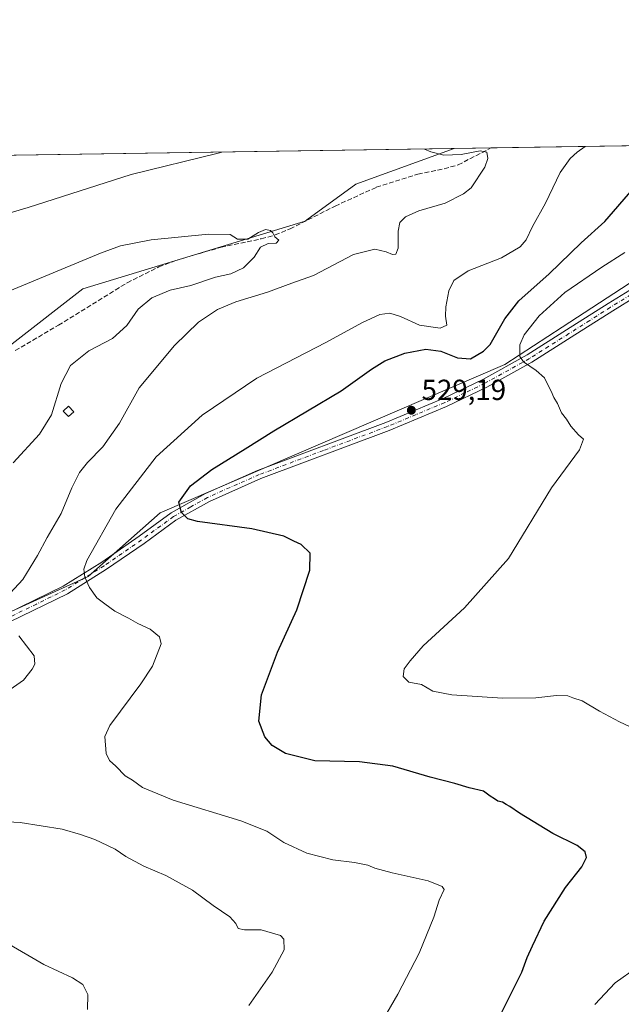
# Model space of a CAD drawing. Units: metres. Extents: x 604176 to 607634, y 4719962 to 4722327.
# Drawn here: x 604533 to 604740, y 4721987 to 4722327 of the extents above; entities that cross this region are included whole.
import ezdxf

# ---------------------------------------------------------------- set-up
doc = ezdxf.new("R2010")
doc.units = ezdxf.units.M
doc.header["$MEASUREMENT"] = 0
doc.linetypes.add('DGN Style 3', pattern=[2.307223458686699, 1.648016756204785, -0.6592067024819142])
doc.linetypes.add('DGN Style 4', pattern=[2.6384748266838614, 1.318413404963828, -0.6592067024819142, 0.001648016756204785, -0.6592067024819142])
for name, color, linetype, lineweight in [('Camino Cxs', 7, 'Continuous', 0), ('Camino eje', 30, 'DGN Style 4', 13), ('Comarca CxS', 21, 'Continuous', 0), ('Comunidad Autónoma CxS', 142, 'Continuous', 0), ('Corriente artificial lineal', 4, 'DGN Style 3', 13), ('Cultivos herbáceos CxS', 92, 'Continuous', 0), ('Cultivos leñosos CxS', 92, 'Continuous', 0), ('Curva de nivel maestra', 30, 'Continuous', 30), ('Curva de nivel normal', 30, 'Continuous', 0), ('Edificación ligera Cxs', 1, 'Continuous', 0), ('Municipio CxS', 4, 'Continuous', 0), ('Provincia CxS', 1, 'Continuous', 0), ('Punto de cota en terreno', 7, 'Continuous', 0), ('Rótulo de punto de cota en terreno', 7, 'Continuous', 0), ('Suelo desnudo CxS', 253, 'Continuous', 0)]:
    doc.layers.add(name, color=color, linetype=linetype, lineweight=lineweight)
doc.styles.add('Style-Arial', font='txt')

# ---------------------------------------------------------------- blocks, each defined once
blk = doc.blocks.new('*U10')
at = {"layer": 'Cultivos herbáceos CxS', "color": 92, "linetype": 'Continuous', "lineweight": 0}
blk.add_polyline3d([(604176.2800000003, 4722274.92, 509.0524000000005), (604682.4411000004, 4722282.658299999, 515.4985000000015), (604648.5840999996, 4722270.3959, 512.6300999999949), (604631.6527000006, 4722258.050100001, 510.8659999999945), (604631.0620999997, 4722257.6193, 510.8285999999935), (604554.4007000001, 4722234.256899999, 508.4305000000023), (604505.4725000003, 4722196.224300001, 505.1086000000069)], dxfattribs=at)
blk = doc.blocks.new('*U14')
at = {"layer": 'Cultivos leñosos CxS', "color": 92, "linetype": 'Continuous', "lineweight": 0}
for points in [[(604267.6601, 4721986.976700001, 493.8785000000062), (604268.2147000004, 4722013.989499999, 492.357600000003), (604290.4984999998, 4722032.333100001, 493.6373000000021), (604349.4127000002, 4722078.767100001, 499.7424000000028), (604386.1656999999, 4722091.1237, 497.1940999999933), (604400.5721000005, 4722098.894900001, 498.4324000000051), (604441.7443000004, 4722121.1043, 499.9453999999969), (604452.0698999995, 4722137.7521, 501.1750999999931), (604458.0270999996, 4722152.8529, 504.303899999999), (604456.5663000002, 4722169.279899999, 507.7023999999947), (604486.0959000001, 4722187.174500001, 507.2514999999985), (604505.4725000003, 4722196.224300001, 505.1086000000069), (604554.4007000001, 4722234.256899999, 508.4305000000023), (604631.0620999997, 4722257.6193, 510.8285999999935), (604631.6527000006, 4722258.050100001, 510.8659999999945), (604648.5840999996, 4722270.3959, 512.6300999999949), (604682.4411000004, 4722282.658299999, 515.4985000000015), (604838.0225999998, 4722285.036900001, 539.2958999999975)], [(604753.0050999997, 4722242.756300001, 534.8169999999955), (604719.6759000003, 4722220.975099999, 531.9032000000007), (604699.9707000004, 4722208.097300001, 528.5608999999968), (604581.0484999996, 4722156.866699999, 523.9646000000066), (604556.2248999998, 4722134.964299999, 519.8310999999958), (604501.4874999998, 4722110.038699999, 510.9412000000011), (604462.4042999997, 4722100.2653, 509.7752000000037), (604443.0263, 4722098.9725, 507.8049000000028), (604423.2925000006, 4722098.6845, 503.1288000000059), (604394.6281000003, 4722078.746900001, 501.1065999999992), (604382.1250999998, 4722071.3761, 499.9297999999981), (604365.0932999998, 4722066.4145, 498.9554000000062), (604333.2128999997, 4722042.6929, 496.6867999999959), (604317.2625000002, 4722028.094900001, 498.2363999999943), (604306.1971000005, 4722020.966700001, 497.0942000000068), (604304.2795000002, 4722012.0165, 496.5262999999978), (604316.4253000002, 4722002.4275, 497.1316999999981), (604340.3448999999, 4721981.0921, 496.6132999999973)]]:
    blk.add_polyline3d(points, dxfattribs=at)
blk = doc.blocks.new('5PATER')
at = {"layer": 'Suelo desnudo CxS', "linetype": 'Continuous', "lineweight": 0}
h = blk.add_hatch(color=51, dxfattribs=at)
edge = h.paths.add_edge_path()
edge.add_ellipse((0, 0), major_axis=(-0.1095731443231308, -0.1110710700762829), ratio=0.9994222409660322, start_angle=0, end_angle=360)
blk = doc.blocks.new('*U24')
at = {"layer": 'Camino Cxs', "color": 7, "linetype": 'Continuous', "lineweight": 0}
for points in [[(604527.8701, 4722121.940099999, 515.2464000000036), (604547.5800999999, 4722131.590100001, 518.6698999999935), (604560.9301000005, 4722139.920100001, 521.7381000000023), (604573.8000999996, 4722148.800100001, 523.8300000000017), (604584.8400999998, 4722156.850099999, 525.0225999999967), (604596.6801000005, 4722163.550100001, 525.6070999999939), (604614.6300999997, 4722171.5001, 526.9478999999993), (604658.9301000005, 4722188.100099999, 529.3798999999999), (604678.6300999997, 4722196.350099999, 528.8726000000024), (604692.3701, 4722202.940099999, 528.8975000000064), (604707.6700999998, 4722211.4801, 530.2532000000066), (604721.2500999998, 4722220.030099999, 532.3588000000018), (604735.5701000001, 4722229.130100001, 534.1926999999996), (604752.0301000001, 4722239.3301, 535.474000000002)], [(604753.5301000001, 4722236.7301, 535.4524999999994), (604737.1601, 4722226.590100001, 534.2090000000027), (604722.8501000004, 4722217.4901, 532.3273999999947), (604709.2001, 4722208.9001, 530.173299999995), (604693.7500999998, 4722200.280099999, 528.7966000000015), (604679.8601000002, 4722193.610099999, 528.8650999999954), (604660.0301000001, 4722185.3101, 529.0657000000066), (604615.7701000003, 4722168.720100001, 526.353099999993), (604598.0301000001, 4722160.860099999, 525.5185000000056), (604586.4700999996, 4722154.3301, 524.8889000000054), (604575.5301000001, 4722146.350099999, 523.6450999999943), (604562.5800999999, 4722137.4101, 521.2455999999949), (604549.0401, 4722128.970100001, 518.6319999999978), (604529.2500999998, 4722119.270099999, 515.0167999999976)]]:
    blk.add_polyline3d(points, dxfattribs=at)

msp = doc.modelspace()

# ---------------------------------------------------------------- linework, layer by layer
at = {"layer": 'Camino Cxs', "color": 7, "linetype": 'Continuous', "lineweight": 0}
for points in [[(604527.8701, 4722121.940099999, 515.2464000000036), (604547.5800999999, 4722131.590100001, 518.6698999999935), (604560.9301000005, 4722139.920100001, 521.7381000000023), (604573.8000999996, 4722148.800100001, 523.8300000000017), (604584.8400999998, 4722156.850099999, 525.0225999999967), (604596.6801000005, 4722163.550100001, 525.6070999999939), (604614.6300999997, 4722171.5001, 526.9478999999993), (604658.9301000005, 4722188.100099999, 529.3798999999999), (604678.6300999997, 4722196.350099999, 528.8726000000024), (604692.3701, 4722202.940099999, 528.8975000000064), (604707.6700999998, 4722211.4801, 530.2532000000066), (604721.2500999998, 4722220.030099999, 532.3588000000018), (604735.5701000001, 4722229.130100001, 534.1926999999996), (604752.0301000001, 4722239.3301, 535.474000000002)], [(604753.5301000001, 4722236.7301, 535.4524999999994), (604737.1601, 4722226.590100001, 534.2090000000027), (604722.8501000004, 4722217.4901, 532.3273999999947), (604709.2001, 4722208.9001, 530.173299999995), (604693.7500999998, 4722200.280099999, 528.7966000000015), (604679.8601000002, 4722193.610099999, 528.8650999999954), (604660.0301000001, 4722185.3101, 529.0657000000066), (604615.7701000003, 4722168.720100001, 526.353099999993), (604598.0301000001, 4722160.860099999, 525.5185000000056), (604586.4700999996, 4722154.3301, 524.8889000000054), (604575.5301000001, 4722146.350099999, 523.6450999999943), (604562.5800999999, 4722137.4101, 521.2455999999949), (604549.0401, 4722128.970100001, 518.6319999999978), (604529.2500999998, 4722119.270099999, 515.0167999999976)]]:
    msp.add_polyline3d(points, dxfattribs=at)
at = {"layer": 'Camino eje', "color": 30, "linetype": 'DGN Style 4', "lineweight": 13}
msp.add_polyline3d([(604752.7801000001, 4722238.030099999, 535.4839999999967), (604736.3651000002, 4722227.860099999, 534.2002999999969), (604729.2050999999, 4722223.3101, 533.3932000000059), (604722.0500999996, 4722218.7601, 532.3427999999985), (604708.4351000005, 4722210.190099999, 530.2093000000023), (604693.0601000005, 4722201.610099999, 528.9045000000042), (604686.1151000002, 4722198.2751, 528.7765999999974), (604679.2451, 4722194.9801, 528.8684999999969), (604669.3300999999, 4722190.8301, 529.1797999999981), (604659.4801000003, 4722186.7051, 529.1836000000039), (604637.3501000004, 4722178.4101, 527.5956000000006), (604615.2001, 4722170.110099999, 526.6114999999991), (604597.3551000003, 4722162.2051, 525.4959999999992), (604591.5751, 4722158.940099999, 525.1964000000007), (604585.6551000001, 4722155.590100001, 524.931500000006), (604574.6651, 4722147.575099999, 523.7093000000023), (604561.7550999997, 4722138.665100001, 521.5212000000029), (604555.0800999999, 4722134.5001, 520.1508999999933), (604548.3101000005, 4722130.280099999, 518.6447999999946), (604538.4151, 4722125.4301, 516.7062000000005), (604528.5601000005, 4722120.6051, 515.111699999994)], dxfattribs=at)
at = {"layer": 'Comarca CxS', "color": 21, "linetype": 'Continuous', "lineweight": 0, "flags": 128}
msp.add_lwpolyline([(607574.9847357648, 4720013.021577716), (604211.0400007855, 4719961.609982771), (604176.2800007862, 4722274.919982749), (606528.2863081086, 4722310.877991172), (607591.9800008114, 4722327.139982749), (607627.8800008107, 4720013.829982774)], close=True, dxfattribs=at)
at = {"layer": 'Comunidad Autónoma CxS', "color": 142, "linetype": 'Continuous', "lineweight": 0, "flags": 128}
msp.add_lwpolyline([(607574.9847357648, 4720013.021577716), (604211.0400007855, 4719961.609982771), (604176.2800007862, 4722274.919982749), (606528.2863081086, 4722310.877991172), (607591.9800008114, 4722327.139982749), (607627.8800008107, 4720013.829982774)], close=True, dxfattribs=at)
at = {"layer": 'Corriente artificial lineal', "color": 4, "linetype": 'DGN Style 3', "lineweight": 13}
msp.add_polyline3d([(604531.0800999999, 4722212.9101, 506.4149999999936), (604545.9301000005, 4722221.6601, 507.0513999999966), (604569.7100999998, 4722236.3301, 508.4017000000022), (604580.5900999998, 4722241.8301, 509.1526000000013), (604587.6401000004, 4722244.4101, 509.4671999999992), (604602.0500999996, 4722248.5601, 510.0558000000019), (604615.9301000005, 4722251.5101, 510.4532000000036), (604620.7401000002, 4722252.8201, 510.6293000000006), (604625.8501000004, 4722254.9001, 510.6729999999953), (604641.4301000005, 4722262.8201, 511.6251000000047), (604655.6001000004, 4722269.290100001, 513.1484000000055), (604669.9600999998, 4722273.8201, 514.1851000000024), (604679.0301000001, 4722275.700099999, 514.5348999999987), (604683.8201000001, 4722277.0101, 514.8684999999969), (604695.1601, 4722282.850099999, 515.4802000000054), (604695.1643000003, 4722282.852800001, 515.4804000000004)], dxfattribs=at)
at = {"layer": 'Cultivos herbáceos CxS', "color": 92, "linetype": 'Continuous', "lineweight": 0, "extrusion": (-0.001783381052955706, -2.72645975893893e-05, 0.9999984094030658), "elevation": -691.6326648449786, "flags": 128}
msp.add_lwpolyline([(604500.4275594575, 4722279.859198086), (604682.3988489689, 4722282.641198086)], dxfattribs=at)
at = {"layer": 'Cultivos herbáceos CxS', "color": 92, "linetype": 'Continuous', "lineweight": 0}
msp.add_polyline3d([(604682.4413999999, 4722282.658399999, 515.4986000000063), (604648.5840999996, 4722270.3959, 512.6300999999949), (604631.6527000006, 4722258.050100001, 510.8659999999945), (604631.0620999997, 4722257.6193, 510.8285999999935), (604554.4007000001, 4722234.256899999, 508.4305000000023), (604505.4725000003, 4722196.224300001, 505.1086000000069), (604486.0959000001, 4722187.174500001, 507.2514999999985), (604456.5663000002, 4722169.279899999, 507.7023999999947), (604458.0270999996, 4722152.8529, 504.303899999999), (604452.0698999995, 4722137.7521, 501.1750999999931), (604441.7443000004, 4722121.1043, 499.9453999999969), (604400.5721000005, 4722098.894900001, 498.4324000000051), (604386.1656999999, 4722091.1237, 497.1940999999933), (604349.4127000002, 4722078.767100001, 499.7424000000028), (604290.4984999998, 4722032.333100001, 493.6373000000021), (604268.2147000004, 4722013.989499999, 492.357600000003)], dxfattribs=at)
at = {"layer": 'Cultivos leñosos CxS', "color": 92, "linetype": 'Continuous', "lineweight": 0, "extrusion": (-0.1644006075773429, -0.00251333613062815, 0.9863904517835191), "elevation": -110772.4715619077, "flags": 128}
msp.add_lwpolyline([(-4712487.680857851, 667683.4328354222), (-4712487.680857851, 667828.2791213191)], dxfattribs=at)
at = {"layer": 'Cultivos leñosos CxS', "color": 92, "linetype": 'Continuous', "lineweight": 0, "extrusion": (0.001422275448960315, 2.174254521232466e-05, 0.9999989883293928), "elevation": 1478.197413082708, "flags": 128}
msp.add_lwpolyline([(604681.0963226153, 4722282.627276428), (604693.8194354901, 4722282.821776429)], dxfattribs=at)
at = {"layer": 'Cultivos leñosos CxS', "color": 92, "linetype": 'Continuous', "lineweight": 0}
for points in [[(604838.0229000002, 4722285.037000001, 539.2960000000021), (604806.0425000006, 4722273.4705, 539.3190000000031), (604753.0050999997, 4722242.756300001, 534.8169999999955), (604719.6759000003, 4722220.975099999, 531.9032000000007), (604699.9707000004, 4722208.097300001, 528.5608999999968), (604581.0484999996, 4722156.866699999, 523.9646000000066), (604556.2248999998, 4722134.964299999, 519.8310999999958), (604501.4874999998, 4722110.038699999, 510.9412000000011), (604462.4042999997, 4722100.2653, 509.7752000000037), (604443.0263, 4722098.9725, 507.8049000000028), (604423.2925000006, 4722098.6845, 503.1288000000059), (604394.6281000003, 4722078.746900001, 501.1065999999992), (604382.1250999998, 4722071.3761, 499.9297999999981), (604365.0932999998, 4722066.4145, 498.9554000000062), (604333.2128999997, 4722042.6929, 496.6867999999959), (604317.2625000002, 4722028.094900001, 498.2363999999943), (604306.1971000005, 4722020.966700001, 497.0942000000068), (604304.2795000002, 4722012.0165, 496.5262999999978), (604316.4253000002, 4722002.4275, 497.1316999999981), (604340.3448999999, 4721981.0921, 496.6132999999973), (604362.9841, 4721980.524900001, 499.7776000000013), (604384.9885, 4721975.344699999, 500.7786000000052), (604401.8157000003, 4721954.6217, 499.6494999999995), (604405.9959000006, 4721941.580499999, 500.5883000000031)], [(604838.0229000002, 4722285.037000001, 539.2960000000021), (604806.0425000006, 4722273.4705, 539.3190000000031), (604753.0050999997, 4722242.756300001, 534.8169999999955), (604719.6759000003, 4722220.975099999, 531.9032000000007), (604699.9707000004, 4722208.097300001, 528.5608999999968), (604581.0484999996, 4722156.866699999, 523.9646000000066), (604556.2248999998, 4722134.964299999, 519.8310999999958), (604501.4874999998, 4722110.038699999, 510.9412000000011), (604462.4042999997, 4722100.2653, 509.7752000000037), (604443.0263, 4722098.9725, 507.8049000000028), (604423.2925000006, 4722098.6845, 503.1288000000059), (604394.6281000003, 4722078.746900001, 501.1065999999992), (604382.1250999998, 4722071.3761, 499.9297999999981), (604365.0932999998, 4722066.4145, 498.9554000000062), (604333.2128999997, 4722042.6929, 496.6867999999959), (604317.2625000002, 4722028.094900001, 498.2363999999943), (604306.1971000005, 4722020.966700001, 497.0942000000068), (604304.2795000002, 4722012.0165, 496.5262999999978), (604316.4253000002, 4722002.4275, 497.1316999999981), (604340.3448999999, 4721981.0921, 496.6132999999973), (604362.9841, 4721980.524900001, 499.7776000000013), (604384.9885, 4721975.344699999, 500.7786000000052), (604401.8157000003, 4721954.6217, 499.6494999999995), (604405.9959000006, 4721941.580499999, 500.5883000000031)], [(604682.4413999999, 4722282.658399999, 515.4986000000063), (604648.5840999996, 4722270.3959, 512.6300999999949), (604631.6527000006, 4722258.050100001, 510.8659999999945), (604631.0620999997, 4722257.6193, 510.8285999999935), (604554.4007000001, 4722234.256899999, 508.4305000000023), (604505.4725000003, 4722196.224300001, 505.1086000000069), (604486.0959000001, 4722187.174500001, 507.2514999999985), (604456.5663000002, 4722169.279899999, 507.7023999999947), (604458.0270999996, 4722152.8529, 504.303899999999), (604452.0698999995, 4722137.7521, 501.1750999999931), (604441.7443000004, 4722121.1043, 499.9453999999969), (604400.5721000005, 4722098.894900001, 498.4324000000051), (604386.1656999999, 4722091.1237, 497.1940999999933), (604349.4127000002, 4722078.767100001, 499.7424000000028), (604290.4984999998, 4722032.333100001, 493.6373000000021), (604268.2147000004, 4722013.989499999, 492.357600000003)], [(604340.3448999999, 4721981.0921, 496.6132999999973), (604316.4253000002, 4722002.4275, 497.1316999999981), (604304.2795000002, 4722012.0165, 496.5262999999978), (604306.1971000005, 4722020.966700001, 497.0942000000068), (604317.2625000002, 4722028.094900001, 498.2363999999943), (604333.2128999997, 4722042.6929, 496.6867999999959), (604365.0932999998, 4722066.4145, 498.9554000000062), (604382.1250999998, 4722071.3761, 499.9297999999981), (604394.6281000003, 4722078.746900001, 501.1065999999992), (604423.2925000006, 4722098.6845, 503.1288000000059), (604443.0263, 4722098.9725, 507.8049000000028), (604462.4042999997, 4722100.2653, 509.7752000000037), (604501.4874999998, 4722110.038699999, 510.9412000000011), (604556.2248999998, 4722134.964299999, 519.8310999999958), (604581.0484999996, 4722156.866699999, 523.9646000000066), (604699.9707000004, 4722208.097300001, 528.5608999999968), (604719.6759000003, 4722220.975099999, 531.9032000000007), (604753.0050999997, 4722242.756300001, 534.8169999999955)]]:
    msp.add_polyline3d(points, dxfattribs=at)
at = {"layer": 'Curva de nivel maestra', "color": 30, "linetype": 'Continuous', "lineweight": 30, "elevation": 525, "flags": 128}
msp.add_lwpolyline([(604697.5800000001, 4721981.780099999), (604705.8600000005, 4721998.3201), (604707.6200000001, 4722003.4101), (604709.5199999996, 4722007.4801), (604713.5099999999, 4722016.0001), (604720.8700000001, 4722027.5801), (604726.4800000006, 4722034.700099999), (604728.0800000001, 4722037.940099999), (604727.6799999997, 4722039.850099999), (604724.9000000004, 4722042.0701), (604716.4400000004, 4722046.2601), (604705.04, 4722053.200099999), (604701.7199999997, 4722055.550100001), (604700.3600000005, 4722056.1801), (604699.1900000004, 4722057.0101), (604697.54, 4722057.360099999), (604696.3700000001, 4722058.190099999), (604694.9299999997, 4722059.0801), (604692.6200000001, 4722060.880100001), (604687.6699999999, 4722061.970100001), (604682.6600000003, 4722063.4801), (604674.1600000003, 4722065.700099999), (604661.3300000001, 4722069.4801), (604649.7599999999, 4722070.940099999), (604634.3799999999, 4722071.3101), (604624.2699999996, 4722073.800100001), (604619.6500000004, 4722076.640100001), (604617.1399999997, 4722079.620100001), (604615.1200000001, 4722084.940099999), (604615.9900000002, 4722094.130100001), (604621.4900000002, 4722108.7501), (604628.2000000002, 4722123.460100001), (604632.6500000004, 4722137.130100001), (604632.8399999999, 4722143.0001), (604629.6900000004, 4722145.920100001), (604627.1799999997, 4722147.170100001), (604623.6900000004, 4722148.870100001), (604612.6900000004, 4722151.360099999), (604593.9100000003, 4722153.860099999), (604590.6500000004, 4722154.860099999), (604588.4600000001, 4722157.020099999), (604587.4600000001, 4722160.600099999), (604591.4900000002, 4722166.2601), (604598.8399999999, 4722171.9001), (604610.3499999996, 4722179.050100001), (604620.2400000002, 4722185.2501), (604643.4500000002, 4722199.030099999), (604653.9600000001, 4722206.450099999), (604658.5899999999, 4722209.3201), (604665.4299999997, 4722212.030099999), (604672.6799999997, 4722213.360099999), (604677.8600000005, 4722212.7401), (604683.5700000003, 4722210.360099999), (604688.1399999997, 4722210.0701), (604692.5499999998, 4722212.700099999), (604694.8300000001, 4722215.020099999), (604699.9900000002, 4722223.9301), (604704.8099999996, 4722230.110099999), (604715.2699999996, 4722239.440099999), (604726.2400000002, 4722250.110099999), (604734.4699999997, 4722257.440099999), (604744.1299999999, 4722268.6601)], dxfattribs=at)
at = {"layer": 'Curva de nivel normal', "color": 30, "linetype": 'Continuous', "lineweight": 0, "flags": 128}
for points, elevation in [([(604602.3354000002, 4722281.433599999), (604601.0700000003, 4722281.040100001), (604571.0199999996, 4722273.670100001), (604535.54, 4722262.290100001), (604522.1399999997, 4722258.390100001), (604514.1600000003, 4722257.5801), (604507.7400000002, 4722258.1501), (604500.4000000004, 4722260.1501), (604494.2800000003, 4722262.920100001), (604492.2300000006, 4722265.200099999), (604492.0199999996, 4722268.120100001), (604492.7199999997, 4722272.9901), (604494.4600000001, 4722278.290100001), (604495.2056999998, 4722279.795800001)], 515), ([(604529.3600000005, 4722129.1601), (604533.7000000002, 4722133.890100001), (604538.7100000001, 4722142.200099999), (604542.0199999996, 4722148.4301), (604546.9000000004, 4722156.620100001), (604550.5700000003, 4722165.5601), (604553.2400000002, 4722170.800100001), (604556.0199999996, 4722174.3101), (604561.3099999996, 4722179.7301), (604566.9699999997, 4722187.8201), (604573.7999999998, 4722200.0001), (604585.9600000001, 4722214.630100001), (604594.2800000003, 4722222.720100001), (604600.8799999999, 4722227.0801), (604607.1799999997, 4722229.7301), (604618.1299999999, 4722233.110099999), (604626.4400000004, 4722236.220100001), (604633.9000000004, 4722238.8201), (604647.79, 4722246.040100001), (604655.0899999999, 4722247.920100001), (604658.9600000001, 4722247.030099999), (604661.1500000004, 4722246.050100001), (604662.3300000001, 4722246.220100001), (604663.1200000001, 4722248.280099999), (604663.0999999996, 4722254.110099999), (604663.75, 4722257.110099999), (604665.6299999999, 4722259.110099999), (604670.3099999996, 4722261.130100001), (604679.3300000001, 4722263.7501), (604685.7199999997, 4722266.970100001), (604688.3799999999, 4722269.1501), (604693.0300000003, 4722276.2401), (604694.0800000001, 4722279.280099999), (604693.7800000003, 4722281.4001), (604691.4100000003, 4722281.850099999), (604684.8700000001, 4722280.6501), (604678.9500000002, 4722280.390100001), (604674.4100000003, 4722281.520099999), (604672.2144999999, 4722282.501900001)], 515), ([(604649.1600000003, 4721966.700099999), (604663.0099999999, 4721990.720100001), (604670.4000000004, 4722004.9101), (604675.4000000004, 4722017.290100001), (604677.3300000001, 4722023.1501), (604679.0599999996, 4722026.9101), (604678.2999999998, 4722027.940099999), (604673.5099999999, 4722029.8301), (604661.0800000001, 4722032.6601), (604655.0700000003, 4722034.2401), (604652.7199999997, 4722035.2601), (604648.04, 4722036.210100001), (604640.6200000001, 4722037.100099999), (604631.6399999997, 4722039.450099999), (604623.6900000004, 4722043.1601), (604617.8300000001, 4722046.970100001), (604608.8399999999, 4722050.5601), (604585.5499999998, 4722057.670100001), (604575.0099999999, 4722062.040100001), (604571.5199999996, 4722064.620100001), (604569.0199999996, 4722066.170100001), (604565.7100000001, 4722069.4801), (604563.6200000001, 4722071.380100001), (604562.4100000003, 4722073.8301), (604561.9100000003, 4722079.700099999), (604563.7400000002, 4722083.5101), (604574.3399999999, 4722097.9001), (604578.3799999999, 4722103.9801), (604581.3600000005, 4722111.7401), (604580.7800000003, 4722114.0601), (604577.6399999997, 4722116.7601), (604573.29, 4722118.7401), (604570.0999999996, 4722120.540100001), (604565.4699999997, 4722122.920100001), (604562.0099999999, 4722125.4801), (604559.2199999997, 4722127.5601), (604556.6299999999, 4722131.110099999), (604555.1200000001, 4722134.7401), (604554.7400000002, 4722137.450099999), (604555.7599999999, 4722140.460100001), (604565.7100000001, 4722158.140100001), (604579.6799999997, 4722176.190099999), (604595.5300000003, 4722190.600099999), (604614.4299999997, 4722203.390100001), (604638.2000000002, 4722215.6601), (604650.6600000003, 4722222.5001), (604656.8200000003, 4722225.4001), (604660.29, 4722225.870100001), (604663.9800000006, 4722224.6501), (604670.54, 4722221.690099999), (604677.5800000001, 4722220.700099999), (604679.9199999999, 4722221.6801), (604679.5199999996, 4722224.800100001), (604679.5999999996, 4722228.040100001), (604680.5800000001, 4722233.590100001), (604682.2999999998, 4722237.130100001), (604687.2800000003, 4722240.4001), (604698.79, 4722244.9301), (604705.1799999997, 4722248.700099999), (604707.3300000001, 4722251.140100001), (604709.4299999997, 4722255.700099999), (604713.9199999999, 4722263.840100001), (604719.0700000003, 4722274.340100001), (604722.4299999997, 4722279.2601), (604724.8600000005, 4722281.450099999), (604727.6675000006, 4722283.3497)], 520), ([(604530.3499999996, 4722174.1801), (604539.4600000001, 4722184.100099999), (604543.5599999996, 4722190.720100001), (604546.9500000002, 4722201.5101), (604550.0999999996, 4722207.7301), (604556.4400000004, 4722212.860099999), (604564.5599999996, 4722217.120100001), (604569.5199999996, 4722221.5601), (604573.4699999997, 4722227.190099999), (604578.2000000002, 4722231.0701), (604584.4800000006, 4722233.8201), (604591.6200000001, 4722235.380100001), (604600.1299999999, 4722238.2301), (604605.3899999997, 4722239.4001), (604609.8099999996, 4722241.440099999), (604613.5099999999, 4722245.110099999), (604615.6100000005, 4722248.610099999), (604618.3499999996, 4722249.880100001), (604621.04, 4722250.0001), (604621.9699999997, 4722251.040100001), (604620.6399999997, 4722252.210100001), (604619.9600000001, 4722253.620100001), (604619.1200000001, 4722254.390100001), (604617.3399999999, 4722254.6601), (604615.0099999999, 4722253.6601), (604611.3399999999, 4722251.340100001), (604607.7100000001, 4722251.420100001), (604605.1699999999, 4722253.0001), (604597.7000000002, 4722253.050100001), (604577.9600000001, 4722251.120100001), (604567.3499999996, 4722249.040100001), (604560.5099999999, 4722246.600099999), (604529.1500000004, 4722233.5801)], 510), ([(604742.9299999997, 4722083.110099999), (604739.4800000006, 4722084.800100001), (604732.6299999999, 4722088.450099999), (604726.5999999996, 4722091.960100001), (604723.4400000004, 4722093.030099999), (604721.6399999997, 4722093.7601), (604717.7100000001, 4722093.860099999), (604710.6900000004, 4722093.090100001), (604699.1399999997, 4722092.950099999), (604681.6799999997, 4722094.0701), (604675.0800000001, 4722095.4001), (604671.1399999997, 4722097.670100001), (604666.8399999999, 4722098.5001), (604664.8399999999, 4722100.390100001), (604665.2300000006, 4722103.0801), (604667.2599999999, 4722105.840100001), (604671.7599999999, 4722110.9801), (604686.0499999998, 4722124.1501), (604701.1500000004, 4722141.1801), (604716.0700000003, 4722165.5101), (604725.6600000003, 4722178.6601), (604727.1100000005, 4722182.3101), (604725.2999999998, 4722183.8101), (604722.6600000003, 4722186.840100001), (604721.2100000001, 4722189.190099999), (604719.4299999997, 4722191.4301), (604718.0599999996, 4722194.6601), (604716.7999999998, 4722196.670100001), (604715.9600000001, 4722198.920100001), (604714.8600000005, 4722200.870100001), (604713.5800000001, 4722203.5001), (604710.7800000003, 4722206.0701), (604706.4000000004, 4722208.9901), (604705.0999999996, 4722210.9001), (604705.1699999999, 4722212.970100001), (604705.0599999996, 4722214.860099999), (604706.5899999999, 4722218.360099999), (604711.7400000002, 4722224.960100001), (604720.6500000004, 4722232.970100001), (604733.3600000005, 4722241.7401), (604741.3099999996, 4722246.800100001)], 530), ([(604510.3799999999, 4722082.6601), (604533.9500000002, 4722099.140100001), (604536.9400000004, 4722102.920100001), (604537.8300000001, 4722104.6801), (604537.54, 4722107.4901), (604532.29, 4722114.4101)], 515), ([(604611.6200000001, 4721986.8301), (604619.6600000003, 4721998.360099999), (604623.7699999996, 4722006.0601), (604623.6600000003, 4722009.690099999), (604622.5499999998, 4722011.030099999), (604615.8600000005, 4722012.940099999), (604610.0899999999, 4722012.9001), (604607.9100000003, 4722013.4101), (604607.1600000003, 4722015.1501), (604605.0300000003, 4722017.4801), (604599.3399999999, 4722021.390100001), (604592.1500000004, 4722026.620100001), (604582.9600000001, 4722031.700099999), (604575.4000000004, 4722034.940099999), (604569.1699999999, 4722038.2401), (604565.5599999996, 4722040.770099999), (604562.8899999997, 4722042.0101), (604558.5199999996, 4722044.170100001), (604553.6200000001, 4722045.8101), (604547.2400000002, 4722047.670100001), (604532.7100000001, 4722049.950099999), (604519.7199999997, 4722050.710100001)], 515), ([(604555.9800000006, 4721985.4901), (604556.0800000001, 4721990.6801), (604554.4299999997, 4721994.050100001), (604550.8499999996, 4721996.3301), (604540.9600000001, 4722000.960100001), (604527.7400000002, 4722008.6601)], 510), ([(604730.9800000006, 4721987.1601), (604738.0499999998, 4721994.6601), (604745.4400000004, 4721999.940099999)], 530)]:
    msp.add_lwpolyline(points, dxfattribs=dict(at, elevation=elevation))
at = {"layer": 'Edificación ligera Cxs', "color": 1, "linetype": 'Continuous', "lineweight": 0}
msp.add_polyline3d([(604551.2301000003, 4722191.8201, 512.1184999999969), (604549.3901000004, 4722190.110099999, 511.4799000000058), (604547.6201, 4722192.030099999, 511.0666999999958), (604549.4600999998, 4722193.7401, 511.5228999999963), (604551.2301000003, 4722191.8201, 512.1184999999969)], dxfattribs=at)
msp.add_3dface([(604551.2301000003, 4722191.8201, 512.1184999999969), (604549.3901000004, 4722190.110099999, 512.1184999999969), (604547.6201, 4722192.030099999, 512.1184999999969), (604549.4600999998, 4722193.7401, 512.1184999999969)], dxfattribs=at)
at = {"layer": 'Municipio CxS', "color": 4, "linetype": 'Continuous', "lineweight": 0, "flags": 128}
msp.add_lwpolyline([(607574.9847357648, 4720013.021577716), (604211.0400007855, 4719961.609982771), (604176.2800007862, 4722274.919982749), (606528.2863081086, 4722310.877991172)], dxfattribs=at)
at = {"layer": 'Provincia CxS', "color": 1, "linetype": 'Continuous', "lineweight": 0, "flags": 128}
msp.add_lwpolyline([(607574.9847357648, 4720013.021577716), (604211.0400007855, 4719961.609982771), (604176.2800007862, 4722274.919982749), (606528.2863081086, 4722310.877991172), (607591.9800008114, 4722327.139982749), (607627.8800008107, 4720013.829982774)], close=True, dxfattribs=at)

# ---------------------------------------------------------------- block references
at = {"layer": 'Camino Cxs', "color": 7, "linetype": 'Continuous', "lineweight": 0}
msp.add_blockref('*U24', (0, 0), dxfattribs=at)
at = {"layer": 'Cultivos herbáceos CxS', "color": 92, "linetype": 'Continuous', "lineweight": 0}
msp.add_blockref('*U10', (0, 0), dxfattribs=at)
at = {"layer": 'Cultivos leñosos CxS', "color": 92, "linetype": 'Continuous', "lineweight": 0}
msp.add_blockref('*U14', (0, 0), dxfattribs=at)
at = {"layer": 'Punto de cota en terreno', "color": 7, "linetype": 'Continuous', "lineweight": 0, "xscale": 10, "yscale": 10, "zscale": 10}
msp.add_blockref('5PATER', (604667.7000000002, 4722192.33, 529.1900000000023), dxfattribs=at)

# ---------------------------------------------------------------- texts
at = {"layer": 'Rótulo de punto de cota en terreno', "color": 7, "linetype": 'Continuous', "lineweight": 0, "style": 'Style-Arial'}
msp.add_text('529,19', height=7.000000000000002, dxfattribs=at).set_placement((604671.2278000005, 4722195.857799999))

doc.saveas('drawing.dxf')
